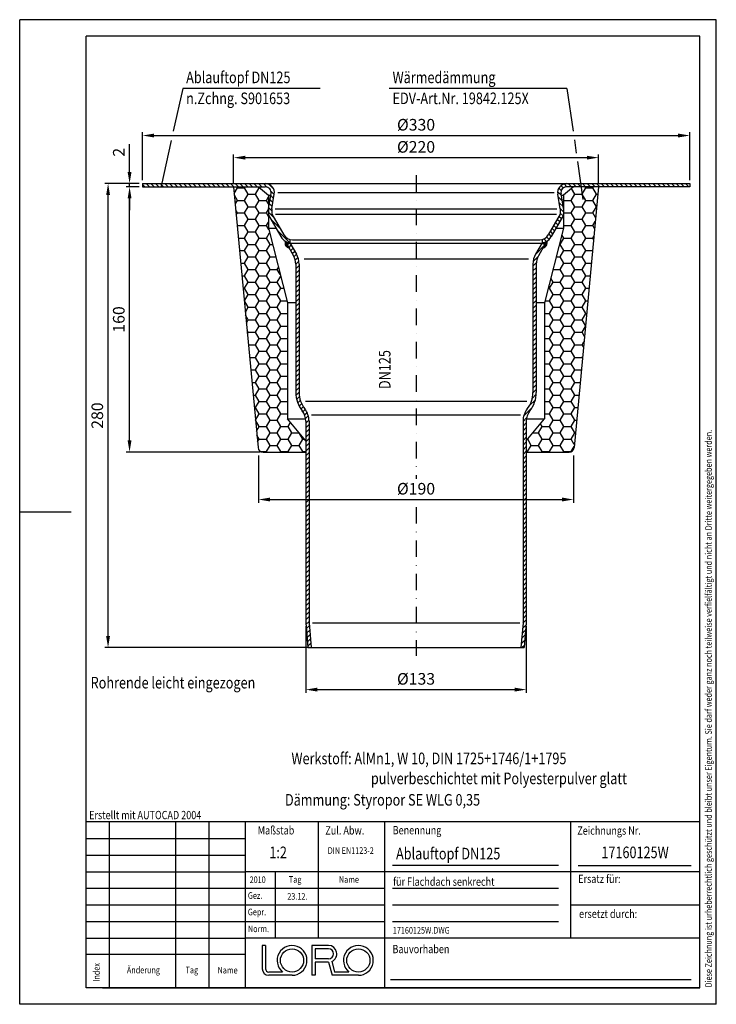
# Model space of a CAD drawing. Extents: x 0 to 420, y 0 to 594.
import ezdxf
from ezdxf.enums import TextEntityAlignment as Align

# ---------------------------------------------------------------- set-up
doc = ezdxf.new("R2010")
doc.units = 0
doc.header["$LTSCALE"] = 20
doc.header["$MEASUREMENT"] = 0
doc.linetypes.add('STRICHPUNKT', pattern=[1, 0.5, -0.25, 0, -0.25])
for name, color, linetype in [('BEM', 7, 'Continuous'), ('HILF', 2, 'Continuous'), ('MITTEL', 2, 'STRICHPUNKT'), ('SCHRAFF', 7, 'Continuous'), ('STEMPEL', 3, 'Continuous'), ('TEXT', 7, 'Continuous'), ('VOLL', 1, 'Continuous')]:
    doc.layers.add(name, color=color, linetype=linetype)
doc.styles.add('GREEKS', font='SIMPLEX.shx', dxfattribs={"width": 0.8})
doc.styles.get("Standard").update_dxf_attribs({"font": 'simplex.shx', "width": 0.8})
doc.dimstyles.get("Standard").update_dxf_attribs({"dimtxt": 0.18, "dimasz": 0.18, "dimexe": 0.18, "dimexo": 0.0625, "dimgap": 0.09, "dimtad": 0, "dimtih": 1, "dimtoh": 1, "dimdec": 4, "dimzin": 0, "dimdsep": 46, "dimtxsty": 'Standard', "dimcen": 0.09, "dimadec": 0, "dimazin": 0, "dimtfac": 1, "dimtdec": 4, "dimtofl": 0, "dimtmove": 0, "dimatfit": 3, "dimfxl": 0, "dimtolj": 1, "dimtzin": 0, "dimarcsym": 0})

# ---------------------------------------------------------------- blocks, each defined once
blk = doc.blocks.new('LOGO')
for p, q in [((2.6, -4.77), (2.6, -11.77)), ((3.6, -4.77), (2.6, -4.77)), ((3.6, -4.77), (3.6, -11.77)), ((17.6, -4.77), (17.6, -13.77)), ((22.6, -4.77), (17.6, -4.77)), ((22.6, -5.77), (18.6, -5.77)), ((18.6, -5.77), (18.6, -8.77)), ((22.6, -8.77), (18.6, -8.77)), ((22.6, -9.77), (18.6, -9.77)), ((18.6, -9.77), (18.6, -13.77)), ((22.6, -9.77), (23.67, -13.77)), ((23.57, -9.51), (24.44, -12.77)), ((8.77, -12.77), (4.6, -12.77)), ((11.6, -13.77), (4.6, -13.77)), ((18.6, -13.77), (17.6, -13.77)), ((31.6, -13.77), (23.67, -13.77)), ((28.77, -12.77), (24.44, -12.77))]:
    blk.add_line(p, q)
for centre in [(11.6, -9.27), (31.6, -9.27)]:
    blk.add_circle(centre, 3.5)
for centre, radius, start, end in [((11.6, -9.27), 4.5, 270, 231.0576), ((22.6, -7.27), 2.5, 270, 270), ((22.6, -7.27), 2.5, 293.1162, 90), ((22.6, -7.27), 1.5, 270, 90), ((31.6, -9.27), 4.5, 270, 231.0576), ((4.6, -11.77), 2, 180, 270), ((4.6, -11.77), 1, 180, 270)]:
    blk.add_arc(centre, radius, start, end)
blk = doc.blocks.new('*D1')
at = {"layer": 'BEM', "color": 0, "lineweight": -2}
for p, q in [((73.96, 497.16), (73.96, 526.12)), ((80.96, 524.12), (396.96, 524.12)), ((403.96, 497.16), (403.96, 526.12))]:
    blk.add_line(p, q, dxfattribs=at)
at = {"layer": 'BEM', "color": 0}
for points in [[(80.96, 525.29), (80.96, 522.95), (73.96, 524.12)], [(396.96, 525.29), (396.96, 522.95), (403.96, 524.12)]]:
    blk.add_solid(points, dxfattribs=at)
at = {"layer": 'DEFPOINTS', "color": 0}
for p in [(403.96, 524.12), (73.96, 495.16), (403.96, 495.16)]:
    blk.add_point(p, dxfattribs=at)
at = {"layer": 'BEM', "color": 1, "insert": (238.96, 530.62), "char_height": 7, "attachment_point": 5}
blk.add_mtext('\\A1;%%c330', dxfattribs=at)
blk = doc.blocks.new('*D2')
at = {"layer": 'BEM', "color": 0, "lineweight": -2}
for p, q in [((172.46, 228.07), (172.46, 187.84)), ((305.46, 228.07), (305.46, 187.84)), ((179.46, 189.84), (298.46, 189.84))]:
    blk.add_line(p, q, dxfattribs=at)
at = {"layer": 'BEM', "color": 0}
for points in [[(179.46, 191.01), (179.46, 188.67), (172.46, 189.84)], [(298.46, 191.01), (298.46, 188.67), (305.46, 189.84)]]:
    blk.add_solid(points, dxfattribs=at)
at = {"layer": 'DEFPOINTS', "color": 0}
for p in [(172.46, 230.07), (305.46, 230.07), (305.46, 189.84)]:
    blk.add_point(p, dxfattribs=at)
at = {"layer": 'BEM', "color": 1, "insert": (238.96, 196.34), "char_height": 7, "attachment_point": 5}
blk.add_mtext('\\A1;%%c133', dxfattribs=at)
blk = doc.blocks.new('*D3')
at = {"layer": 'BEM', "color": 0, "lineweight": -2}
for p, q in [((71.96, 495.16), (51.28, 495.16)), ((53.28, 222.16), (53.28, 488.16)), ((174.46, 215.16), (51.28, 215.16))]:
    blk.add_line(p, q, dxfattribs=at)
at = {"layer": 'BEM', "color": 0}
for points in [[(52.11, 488.16), (54.45, 488.16), (53.28, 495.16)], [(52.11, 222.16), (54.45, 222.16), (53.28, 215.16)]]:
    blk.add_solid(points, dxfattribs=at)
at = {"layer": 'DEFPOINTS', "color": 0}
for p in [(53.28, 495.16), (73.96, 495.16), (176.46, 215.16)]:
    blk.add_point(p, dxfattribs=at)
at = {"layer": 'BEM', "color": 1, "insert": (46.78, 355.16), "char_height": 7, "attachment_point": 5, "rotation": 90}
blk.add_mtext('\\A1;280', dxfattribs=at)
blk = doc.blocks.new('*D4')
at = {"layer": 'BEM', "color": 0, "lineweight": -2}
for p, q in [((143.96, 331.16), (143.96, 302.53)), ((333.96, 331.16), (333.96, 302.53)), ((150.96, 304.53), (326.96, 304.53))]:
    blk.add_line(p, q, dxfattribs=at)
at = {"layer": 'BEM', "color": 0}
for points in [[(150.96, 305.7), (150.96, 303.36), (143.96, 304.53)], [(326.96, 305.7), (326.96, 303.36), (333.96, 304.53)]]:
    blk.add_solid(points, dxfattribs=at)
at = {"layer": 'DEFPOINTS', "color": 0}
for p in [(143.96, 333.16), (333.96, 333.16), (333.96, 304.53)]:
    blk.add_point(p, dxfattribs=at)
at = {"layer": 'BEM', "color": 1, "insert": (238.96, 311.03), "char_height": 7, "attachment_point": 5}
blk.add_mtext('\\A1;%%c190', dxfattribs=at)
blk = doc.blocks.new('*D5')
at = {"layer": 'BEM', "color": 0, "lineweight": -2}
for p, q in [((128.96, 495.16), (128.96, 512.77)), ((348.96, 495.16), (348.96, 512.77)), ((135.96, 510.77), (341.96, 510.77))]:
    blk.add_line(p, q, dxfattribs=at)
at = {"layer": 'BEM', "color": 0}
for points in [[(135.96, 511.93), (135.96, 509.6), (128.96, 510.77)], [(341.96, 511.93), (341.96, 509.6), (348.96, 510.77)]]:
    blk.add_solid(points, dxfattribs=at)
at = {"layer": 'DEFPOINTS', "color": 0}
for p in [(348.96, 510.77), (128.96, 493.16), (348.96, 493.16)]:
    blk.add_point(p, dxfattribs=at)
at = {"layer": 'BEM', "color": 1, "insert": (238.96, 517.27), "char_height": 7, "attachment_point": 5}
blk.add_mtext('\\A1;%%c220', dxfattribs=at)
blk = doc.blocks.new('*D6')
at = {"layer": 'BEM', "color": 0, "lineweight": -2}
for p, q in [((71.96, 493.16), (64.24, 493.16)), ((66.24, 340.16), (66.24, 486.16)), ((144.69, 333.16), (64.24, 333.16))]:
    blk.add_line(p, q, dxfattribs=at)
at = {"layer": 'BEM', "color": 0}
for points in [[(65.07, 486.16), (67.41, 486.16), (66.24, 493.16)], [(65.07, 340.16), (67.41, 340.16), (66.24, 333.16)]]:
    blk.add_solid(points, dxfattribs=at)
at = {"layer": 'DEFPOINTS', "color": 0}
for p in [(66.24, 493.16), (73.96, 493.16), (146.69, 333.16)]:
    blk.add_point(p, dxfattribs=at)
at = {"layer": 'BEM', "color": 1, "insert": (59.74, 413.16), "char_height": 7, "attachment_point": 5, "rotation": 90}
blk.add_mtext('\\A1;160', dxfattribs=at)
blk = doc.blocks.new('*D7')
at = {"layer": 'BEM', "color": 0, "lineweight": -2}
for p, q in [((66.24, 502.16), (66.24, 518.89)), ((71.96, 495.16), (64.24, 495.16)), ((71.96, 493.16), (64.24, 493.16)), ((66.24, 493.16), (66.24, 495.16)), ((66.24, 486.16), (66.24, 479.16))]:
    blk.add_line(p, q, dxfattribs=at)
at = {"layer": 'BEM', "color": 0}
for points in [[(65.07, 502.16), (67.41, 502.16), (66.24, 495.16)], [(65.07, 486.16), (67.41, 486.16), (66.24, 493.16)]]:
    blk.add_solid(points, dxfattribs=at)
at = {"layer": 'DEFPOINTS', "color": 0}
for p in [(66.24, 495.16), (73.96, 495.16), (73.96, 493.16)]:
    blk.add_point(p, dxfattribs=at)
at = {"layer": 'BEM', "color": 1, "insert": (59.74, 514.02), "char_height": 7, "attachment_point": 5, "rotation": 90}
blk.add_mtext('\\A1;2', dxfattribs=at)

msp = doc.modelspace()

# ---------------------------------------------------------------- hatches: boundary and pattern name
at = {"layer": 'SCHRAFF'}
h = msp.add_hatch(dxfattribs=at)
h.set_pattern_fill('_USER', color=256, scale=2, angle=135, style=0, pattern_type=0)
h.set_pattern_definition([(135, (0, 0), (-1.4142136, -1.4142136), [])])
h.paths.add_polyline_path([(329.841, 495.157, 0.4663077), (324.424, 488.702), (325.962, 479.982), (325.962, 476.693), (318.724, 464.157, -0.204247), (314.962, 461.331), (314.962, 459.286, 0.2202105), (320.456, 463.157), (327.962, 476.157), (327.962, 480.157), (326.394, 489.049, -0.4663077), (329.841, 493.157), (403.962, 493.157), (403.962, 495.157)])
h.paths.add_polyline_path([(73.962, 495.157), (73.962, 493.157), (148.083, 493.157, -0.4663077), (151.53, 489.049), (149.962, 480.157), (149.962, 476.157), (157.467, 463.157, 0.2202105), (162.962, 459.286), (162.962, 461.331, -0.204247), (159.199, 464.157), (151.962, 476.693), (151.962, 479.982), (153.499, 488.702, 0.4663077), (148.083, 495.157)])
h = msp.add_hatch(dxfattribs=at)
h.set_pattern_fill('HONEY', color=256, scale=35, style=0)
h.paths.add_polyline_path([(348.962, 493.157), (333.962, 493.157), (327.962, 488.157), (327.962, 468.157), (316.462, 423.157), (316.462, 353.157), (305.462, 339.957), (305.462, 333.157), (331.23, 333.157, 0.3870924), (334.217, 335.877)])
h.paths.add_polyline_path([(149.962, 468.157), (149.962, 488.157), (143.962, 493.157), (128.962, 493.157), (143.707, 335.877, 0.3870924), (146.694, 333.157), (172.462, 333.157), (172.462, 339.957), (161.462, 353.157), (161.462, 423.157)])
h = msp.add_hatch(dxfattribs=at)
h.set_pattern_fill('_U', color=256, scale=0.1, style=0, pattern_type=0)
h.set_pattern_definition([(0, (0, 0), (0, 0.1), [])])
h.paths.add_polyline_path([(160.163, 460.368, 0.4627053), (162.348, 456.35), (161.23, 458.286), (162.962, 459.286, -0.0945888)])
h.paths.add_polyline_path([(316.694, 458.286), (315.576, 456.35, 0.4627053), (317.76, 460.368, -0.0945888), (314.962, 459.286)])
h = msp.add_hatch(dxfattribs=at)
h.set_pattern_fill('_U', color=256, scale=2, angle=45, style=0, pattern_type=0)
h.set_pattern_definition([(45, (0, 0), (-1.4142136, 1.4142136), [])])
h.paths.add_polyline_path([(166.462, 369.107, 0.1682991), (170.319, 357.972, -0.1682991), (172.462, 351.786), (172.462, 230.069), (173.766, 215.157), (175.774, 215.157), (174.462, 230.157), (174.462, 351.786, 0.1682991), (171.89, 359.209, -0.1682991), (168.462, 369.107), (168.462, 446.545, 0.1316525), (166.854, 452.545), (162.962, 459.286), (161.23, 458.286), (165.122, 451.545, -0.1316525), (166.462, 446.545)])
h.paths.add_polyline_path([(309.462, 369.107, -0.1682991), (306.033, 359.209, 0.1682991), (303.462, 351.786), (303.462, 230.157), (302.149, 215.157), (304.157, 215.157), (305.462, 230.069), (305.462, 351.786, -0.1682991), (307.605, 357.972, 0.1682991), (311.462, 369.107), (311.462, 446.545, -0.1316525), (312.802, 451.545), (316.694, 458.286), (314.962, 459.286), (311.069, 452.545, 0.1316525), (309.462, 446.545)])

# ---------------------------------------------------------------- linework, layer by layer
at = {"layer": 'HILF'}
for p, q in [((0, 0), (0, 594)), ((420, 594), (0, 594)), ((420, 0), (420, 594)), ((155.583, 489.657), (322.341, 489.657)), ((153.993, 479.982), (323.931, 479.982)), ((154.271, 476.693), (323.652, 476.693)), ((171.462, 449.65), (306.765, 449.65)), ((172.25, 363.87), (305.673, 363.87)), ((175.954, 355.521), (301.969, 355.521)), ((31.088, 297), (0, 297)), ((176.469, 230.157), (301.454, 230.157)), ((40, 100), (136, 100)), ((40, 90), (136, 90)), ((224.774, 84.038), (324.835, 84.038)), ((336.724, 83.78), (404.859, 83.78)), ((40, 80), (136, 80)), ((40, 70), (136, 70)), ((136, 70), (220, 70)), ((224.774, 70), (324.835, 70)), ((40, 60), (136, 60)), ((136, 60), (220, 60)), ((224.774, 60), (324.835, 60)), ((40, 50), (136, 50)), ((136, 50), (220, 50)), ((224.774, 50), (324.835, 50)), ((40, 40), (136, 40)), ((223.491, 14.894), (404.859, 14.894)), ((420, 0), (0, 0))]:
    msp.add_line(p, q, dxfattribs=at)
at = {"layer": 'MITTEL'}
for p, q in [((238.962, 500.157), (238.962, 316.999)), ((238.962, 299.991), (238.962, 210.157))]:
    msp.add_line(p, q, dxfattribs=at)
at = {"layer": 'SCHRAFF'}
for centre, start, end in [((162.962, 459.286), 158.868771, 258.189685), ((314.962, 459.286), 281.810315, 21.131229)]:
    msp.add_arc(centre, 3, start, end, dxfattribs=at)
at = {"layer": 'STEMPEL'}
for p, q in [((40, 10), (40, 584)), ((410, 584), (40, 584)), ((410, 10), (410, 584)), ((73.962, 495.157), (403.962, 495.157)), ((73.962, 495.157), (73.962, 493.157)), ((73.962, 493.157), (148.083, 493.157)), ((143.962, 493.157), (149.962, 488.157)), ((333.962, 493.157), (327.962, 488.157)), ((403.962, 493.157), (329.841, 493.157)), ((403.962, 495.157), (403.962, 493.157)), ((149.962, 480.157), (151.53, 489.049)), ((149.962, 488.157), (149.962, 468.157)), ((149.962, 488.157), (151.372, 488.157)), ((151.962, 479.982), (153.499, 488.702)), ((325.962, 479.982), (324.424, 488.702)), ((327.962, 480.157), (326.394, 489.049)), ((326.551, 488.157), (327.962, 488.157)), ((327.962, 488.157), (327.962, 468.157)), ((149.962, 480.157), (149.962, 476.157)), ((149.962, 476.157), (157.467, 463.157)), ((151.962, 479.982), (151.962, 476.693)), ((151.962, 476.693), (159.199, 464.157)), ((325.962, 476.693), (318.724, 464.157)), ((327.962, 476.157), (320.456, 463.157)), ((325.962, 479.982), (325.962, 476.693)), ((327.962, 480.157), (327.962, 476.157)), ((149.962, 468.157), (161.462, 423.157)), ((149.962, 468.157), (154.581, 468.157)), ((327.962, 468.157), (316.462, 423.157)), ((323.343, 468.157), (327.962, 468.157)), ((162.962, 459.286), (161.23, 458.286)), ((161.23, 458.286), (165.122, 451.545)), ((162.962, 461.331), (162.962, 459.286)), ((162.962, 459.286), (166.854, 452.545)), ((164.396, 461.157), (313.528, 461.157)), ((164.396, 459.157), (313.528, 459.157)), ((314.962, 459.286), (311.069, 452.545)), ((316.694, 458.286), (312.802, 451.545)), ((314.962, 461.331), (314.962, 459.286)), ((314.962, 459.286), (316.694, 458.286)), ((166.462, 446.545), (166.462, 369.107)), ((168.462, 446.545), (168.462, 369.107)), ((309.462, 446.545), (309.462, 369.107)), ((311.462, 446.545), (311.462, 369.107)), ((161.462, 423.157), (161.462, 353.157)), ((166.462, 423.157), (161.462, 423.157)), ((316.462, 423.157), (311.462, 423.157)), ((316.462, 423.157), (316.462, 353.157)), ((172.462, 339.957), (161.462, 353.157)), ((172.462, 351.786), (172.462, 230.069)), ((174.462, 351.786), (174.462, 230.157)), ((303.462, 351.786), (303.462, 230.157)), ((305.462, 339.957), (316.462, 353.157)), ((305.462, 351.786), (305.462, 230.069)), ((172.462, 230.069), (173.766, 215.157)), ((174.462, 230.157), (175.774, 215.157)), ((303.462, 230.157), (302.149, 215.157)), ((305.462, 230.069), (304.157, 215.157)), ((173.766, 215.157), (304.157, 215.157)), ((410, 110), (40, 110)), ((136, 110), (136, 10)), ((220, 110), (220, 10)), ((332, 110), (332, 40)), ((410, 80), (136, 80)), ((410, 40), (136, 40)), ((136, 30), (40, 30)), ((410, 10), (40, 10)), ((50, 10), (410, 10))]:
    msp.add_line(p, q, dxfattribs=at)
at = {"layer": 'STEMPEL', "linetype": 'Continuous'}
for p, q in [((128.962, 493.157), (143.707, 335.877)), ((348.962, 493.157), (334.217, 335.877)), ((161.462, 353.157), (172.367, 353.157)), ((305.556, 353.157), (316.462, 353.157)), ((146.694, 333.157), (172.462, 333.157)), ((305.462, 333.157), (331.23, 333.157))]:
    msp.add_line(p, q, dxfattribs=at)
at = {"layer": 'STEMPEL'}
for centre, radius, start, end in [((148.083, 489.657), 5.5, 350, 90), ((148.083, 489.657), 3.5, 350, 90), ((329.841, 489.657), 5.5, 90, 190), ((329.841, 489.657), 3.5, 90, 190), ((164.396, 467.157), 6, 210, 270), ((313.528, 467.157), 6, 270, 330), ((164.396, 467.157), 8, 210, 270), ((313.528, 467.157), 8, 270, 330), ((156.462, 446.545), 10, 0, 30), ((156.462, 446.545), 12, 0, 30), ((321.462, 446.545), 12, 150, 180), ((321.462, 446.545), 10, 150, 180), ((184.462, 369.107), 18, 180, 218.213211), ((184.462, 369.107), 16, 180, 218.213211), ((293.462, 369.107), 16, 321.786789, 0), ((293.462, 369.107), 18, 321.786789, 0), ((162.462, 351.786), 10, 0, 38.213211), ((162.462, 351.786), 12, 0, 38.213211), ((315.462, 351.786), 12, 141.786789, 180), ((315.462, 351.786), 10, 141.786789, 180)]:
    msp.add_arc(centre, radius, start, end, dxfattribs=at)
at = {"layer": 'STEMPEL', "linetype": 'Continuous'}
for centre, start, end in [((146.694, 336.157), 185.355825, 270), ((331.23, 336.157), 270, 354.644175)]:
    msp.add_arc(centre, 3, start, end, dxfattribs=at)
at = {"layer": 'TEXT', "color": 2}
for p, q in [((98.282, 552.444), (92.616, 526.808)), ((181.17, 552.444), (98.282, 552.444)), ((329.966, 552.444), (222.721, 552.444)), ((329.966, 552.444), (333.641, 526.847)), ((91.368, 521.163), (85.267, 493.557)), ((334.412, 521.473), (335.547, 513.568)), ((336.294, 508.371), (339.57, 485.552))]:
    msp.add_line(p, q, dxfattribs=at)
at = {"layer": 'VOLL'}
for p, q in [((54, 110), (54, 10)), ((94, 110), (94, 10)), ((114, 110), (114, 10)), ((180, 110), (180, 40)), ((154, 80), (154, 40)), ((332, 60), (410, 60))]:
    msp.add_line(p, q, dxfattribs=at)

# ---------------------------------------------------------------- block references
at = {"layer": 'STEMPEL', "xscale": 2, "yscale": 2, "zscale": 2}
msp.add_blockref('LOGO', (140.996, 45.021), dxfattribs=at)

# ---------------------------------------------------------------- texts
at = {"layer": 'TEXT', "color": 1, "style": 'GREEKS', "width": 0.8}
for s, p in [('Ablauftopf DN125', (100.358, 555.705)), ('Wärmedämmung', (224.797, 555.705)), ('n.Zchng. S901653', (100.358, 543.058)), ('EDV-Art.Nr. 19842.125X', (224.797, 543.058)), ('Rohrende leicht eingezogen', (42.772, 190.534)), ('Werkstoff: AlMn1, W 10, DIN 1725+1746/1+1795', (163.826, 144.852)), ('pulverbeschichtet mit Polyesterpulver glatt', (211.742, 132.786)), ('Dämmung: Styropor SE WLG 0,35', (159.946, 119.863)), ('1:2', (150.501, 88.149)), ('Ablauftopf DN125', (226.894, 87.417))]:
    msp.add_text(s, height=7, dxfattribs=at).set_placement(p)
msp.add_text('DN125', height=7, rotation=90, dxfattribs=at).set_placement((223.568, 371.166))
at = {"layer": 'TEXT', "style": 'GREEKS', "width": 0.8}
for s, p in [('Diese Zeichnung ist urheberrechtlich geschützt und bleibt unser Eigentum. Sie darf weder ganz noch teilweise verfielfältigt und nicht an Dritte weitergegeben werden.', (417.302, 10.168)), ('Index', (48.266, 13.655))]:
    msp.add_text(s, height=4, rotation=90, dxfattribs=at).set_placement(p)
for s, height, p in [('Erstellt mit AUTOCAD 2004', 5, (41.855, 111.672)), ('Maßstab', 5, (143.516, 102.462)), ('Zul. Abw.', 5, (184.286, 102.418)), ('Benennung', 5, (224.878, 102.549)), ('Zeichnungs Nr.', 5, (336.179, 102.313)), ('Tag', 4, (162.331, 73.319)), ('Name', 4, (192.463, 73.31)), ('Ersatz für:', 5, (336.724, 73.181)), ('2010', 4, (138.622, 73.14)), ('für Flachdach senkrecht', 5, (225.13, 71.503)), ('Gez.', 4, (137.584, 63.63)), ('Gepr.', 4, (137.552, 53.689)), ('ersetzt durch:', 5, (337.24, 52.074)), ('Norm.', 4, (137.601, 43.529)), ('17160125W.DWG', 4, (224.984, 42.63)), ('Bauvorhaben', 5, (224.742, 30.846))]:
    msp.add_text(s, height=height, dxfattribs=at).set_placement(p)
at = {"layer": 'TEXT', "color": 1, "style": 'GREEKS', "width": 0.8}
msp.add_text('17160125W', height=7, dxfattribs=at).set_placement((371.013, 88.149), align=Align.CENTER)
at = {"layer": 'TEXT', "style": 'GREEKS', "width": 0.8}
for s, p in [('DIN EN1123-2', (199.617, 90.764)), ('23.12.', (167.409, 63.108)), ('Änderung', (74.605, 18.674)), ('Tag', (103.827, 18.672)), ('Name', (125.336, 18.593))]:
    msp.add_text(s, height=4, dxfattribs=at).set_placement(p, align=Align.CENTER)

# ---------------------------------------------------------------- dimensions: what is measured, and where the dimension line sits
at = {"layer": 'BEM'}
for base, p1, p2, override, picture, middle in [((403.962, 524.12), (73.962, 495.157), (403.962, 495.157), {"dimscale": 2, "dimtxt": 3.5, "dimasz": 3.5, "dimexe": 1, "dimexo": 1, "dimgap": 1.5, "dimtad": 1, "dimtih": 0, "dimtoh": 0, "dimdec": 2, "dimzin": 8, "dimcen": 1.5, "dimclrt": 1, "dimadec": 2, "dimazin": 2, "dimtfac": 0.5, "dimtdec": 2, "dimtofl": 1, "dimtzin": 8}, '*D1', (238.962, 530.62)), ((348.962, 510.766), (128.962, 493.157), (348.962, 493.157), {"dimscale": 2, "dimtxt": 3.5, "dimasz": 3.5, "dimexe": 1, "dimexo": 1, "dimgap": 1.5, "dimtad": 1, "dimtih": 0, "dimtoh": 0, "dimdec": 2, "dimzin": 8, "dimcen": 1.5, "dimclrt": 1, "dimadec": 2, "dimazin": 2, "dimtfac": 0.514286, "dimtdec": 2, "dimtofl": 1, "dimtzin": 8}, '*D5', (238.962, 517.266)), ((333.962, 304.53), (143.962, 333.157), (333.962, 333.157), {"dimscale": 2, "dimtxt": 3.5, "dimasz": 3.5, "dimexe": 1, "dimexo": 1, "dimgap": 1.5, "dimtad": 1, "dimtih": 0, "dimtoh": 0, "dimdec": 2, "dimzin": 8, "dimcen": 1.5, "dimclrt": 1, "dimadec": 2, "dimazin": 2, "dimtfac": 0.514286, "dimtdec": 2, "dimtofl": 1, "dimtzin": 8}, '*D4', (238.962, 311.03)), ((305.462, 189.84), (172.462, 230.069), (305.462, 230.069), {"dimscale": 2, "dimtxt": 3.5, "dimasz": 3.5, "dimexe": 1, "dimexo": 1, "dimgap": 1.5, "dimtad": 1, "dimtih": 0, "dimtoh": 0, "dimdec": 2, "dimzin": 8, "dimcen": 1.5, "dimclrt": 1, "dimadec": 2, "dimazin": 2, "dimtfac": 0.5, "dimtdec": 2, "dimtofl": 1, "dimtzin": 8}, '*D2', (238.962, 196.34))]:
    dim = msp.add_linear_dim(base=base, p1=p1, p2=p2, text='%%c<>', dimstyle='Standard', override=override, dxfattribs=at)
    dim.commit()
    dim.dimension.update_dxf_attribs({"geometry": picture, "text_midpoint": middle})
for base, p1, p2, override, picture, middle in [((66.239, 495.157), (73.962, 493.157), (73.962, 495.157), {"dimscale": 2, "dimtxt": 3.5, "dimasz": 3.5, "dimexe": 1, "dimexo": 1, "dimgap": 1.5, "dimtad": 1, "dimtih": 0, "dimtoh": 0, "dimdec": 2, "dimzin": 8, "dimcen": 1.5, "dimclrt": 1, "dimadec": 2, "dimazin": 2, "dimtfac": 0.5, "dimtdec": 2, "dimtofl": 1, "dimtzin": 8}, '*D7', (59.739, 514.023)), ((53.28, 495.157), (176.462, 215.157), (73.962, 495.157), {"dimscale": 2, "dimtxt": 3.5, "dimasz": 3.5, "dimexe": 1, "dimexo": 1, "dimgap": 1.5, "dimtad": 1, "dimtih": 0, "dimtoh": 0, "dimdec": 2, "dimzin": 8, "dimcen": 1.5, "dimclrt": 1, "dimadec": 2, "dimazin": 2, "dimtfac": 0.5, "dimtdec": 2, "dimtofl": 1, "dimtzin": 8}, '*D3', (46.78, 355.157)), ((66.239, 493.157), (146.694, 333.157), (73.962, 493.157), {"dimscale": 2, "dimtxt": 3.5, "dimasz": 3.5, "dimexe": 1, "dimexo": 1, "dimgap": 1.5, "dimtad": 1, "dimtih": 0, "dimtoh": 0, "dimdec": 2, "dimzin": 8, "dimcen": 1.5, "dimclrt": 1, "dimadec": 2, "dimazin": 2, "dimtfac": 0.514286, "dimtdec": 2, "dimtofl": 1, "dimtzin": 8}, '*D6', (59.739, 413.157))]:
    dim = msp.add_linear_dim(base=base, p1=p1, p2=p2, angle=90, dimstyle='Standard', override=override, dxfattribs=at)
    dim.commit()
    dim.dimension.update_dxf_attribs({"geometry": picture, "text_midpoint": middle})

doc.saveas('drawing.dxf')
